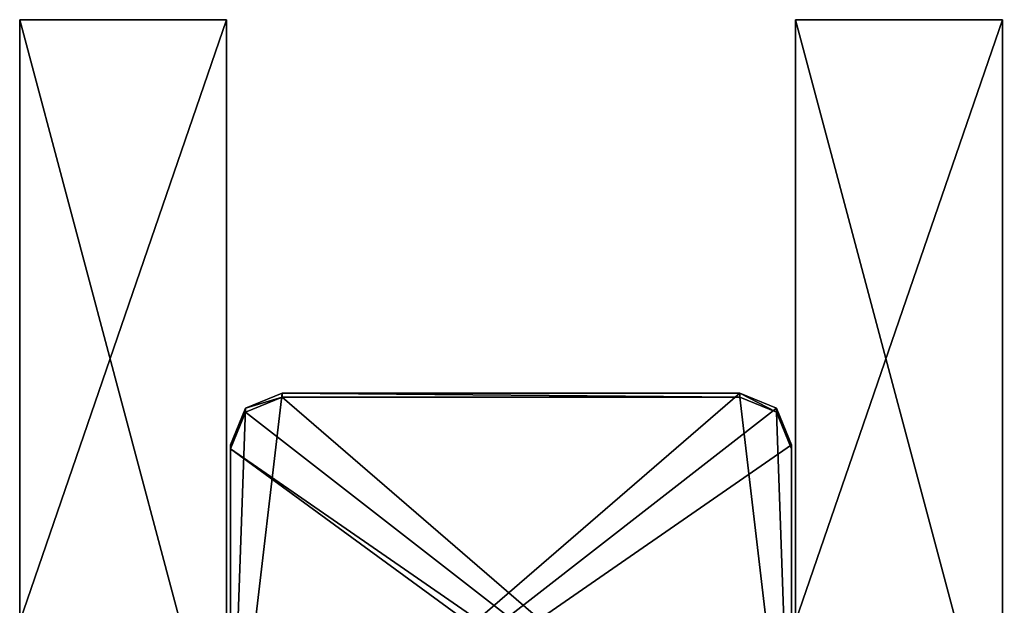
# Model space of a CAD drawing. Units: millimetres. Extents: x -300 to 300, y -145 to 250.
# Drawn here: x -57 to -38, y 199 to 211 of the extents above; entities that cross this region are included whole.
import ezdxf

# ---------------------------------------------------------------- set-up
doc = ezdxf.new("R2010")
doc.units = ezdxf.units.MM
doc.header["$LTSCALE"] = 81.481481
for name, color, linetype in [('1182', 7, 'CONTINUOUS'), ('1183', 7, 'CONTINUOUS'), ('1252', 7, 'CONTINUOUS'), ('1258', 7, 'CONTINUOUS'), ('1259', 7, 'CONTINUOUS'), ('1299', 7, 'CONTINUOUS'), ('1300', 7, 'CONTINUOUS'), ('357', 7, 'CONTINUOUS'), ('359', 7, 'CONTINUOUS'), ('361', 7, 'CONTINUOUS'), ('362', 7, 'CONTINUOUS'), ('363', 7, 'CONTINUOUS'), ('365', 7, 'CONTINUOUS'), ('367', 7, 'CONTINUOUS'), ('368', 7, 'CONTINUOUS')]:
    doc.layers.add(name, color=color, linetype=linetype)

msp = doc.modelspace()

# ---------------------------------------------------------------- linework, layer by layer
at = {"layer": '1182', "color": 253, "linetype": 'Continuous', "true_color": 0xa0abb8}
for points in [[(-43.075, 203.547, -227.72), (-42.368, 203.255, -227.728), (-52.925, 195.05, -227.931), (-43.075, 203.547, -227.72)], [(-51.925, 203.547, -227.72), (-43.075, 203.547, -227.72), (-52.925, 195.05, -227.931), (-51.925, 203.547, -227.72)], [(-52.632, 203.255, -227.728), (-51.925, 203.547, -227.72), (-52.925, 195.05, -227.931), (-52.632, 203.255, -227.728)], [(-42.368, 203.255, -227.728), (-42.075, 202.548, -227.745), (-52.925, 195.05, -227.931), (-42.368, 203.255, -227.728)], [(-52.925, 202.548, -227.745), (-52.632, 203.255, -227.728), (-52.925, 195.05, -227.931), (-52.925, 202.548, -227.745)], [(-42.075, 202.548, -227.745), (-42.075, 195.05, -227.931), (-52.925, 195.05, -227.931), (-42.075, 202.548, -227.745)]]:
    msp.add_3dface(points, dxfattribs=at)
at = {"layer": '1183', "color": 253, "linetype": 'Continuous', "true_color": 0xa0abb8}
for points in [[(-42.075, 194.976, -224.932), (-51.925, 203.473, -224.721), (-52.632, 203.18, -224.728), (-42.075, 194.976, -224.932)], [(-42.075, 194.976, -224.932), (-43.075, 203.473, -224.721), (-51.925, 203.473, -224.721), (-42.075, 194.976, -224.932)], [(-42.075, 194.976, -224.932), (-42.368, 203.18, -224.728), (-43.075, 203.473, -224.721), (-42.075, 194.976, -224.932)], [(-42.075, 194.976, -224.932), (-52.632, 203.18, -224.728), (-52.925, 202.473, -224.746), (-42.075, 194.976, -224.932)], [(-42.075, 194.976, -224.932), (-42.075, 202.473, -224.746), (-42.368, 203.18, -224.728), (-42.075, 194.976, -224.932)], [(-15, 174.782, -225.431), (-42.075, 194.976, -224.932), (-52.925, 202.473, -224.746), (-15, 174.782, -225.431)], [(-15, 174.782, -225.431), (-52.925, 202.473, -224.746), (-52.925, 194.976, -224.932), (-15, 174.782, -225.431)]]:
    msp.add_3dface(points, dxfattribs=at)
at = {"layer": '1252', "color": 253, "linetype": 'Continuous', "true_color": 0xa0abb8}
for points in [[(-52.925, 202.548, -227.745), (-52.925, 195.05, -227.931), (-52.925, 202.473, -224.746), (-52.925, 202.548, -227.745)], [(-52.925, 202.473, -224.746), (-52.925, 195.05, -227.931), (-52.925, 194.976, -224.932), (-52.925, 202.473, -224.746)]]:
    msp.add_3dface(points, dxfattribs=at)
at = {"layer": '1258', "color": 253, "linetype": 'Continuous', "true_color": 0xa0abb8}
for points in [[(-42.075, 195.05, -227.931), (-42.075, 202.548, -227.745), (-42.075, 194.976, -224.932), (-42.075, 195.05, -227.931)], [(-42.075, 194.976, -224.932), (-42.075, 202.548, -227.745), (-42.075, 202.473, -224.746), (-42.075, 194.976, -224.932)]]:
    msp.add_3dface(points, dxfattribs=at)
at = {"layer": '1259', "color": 253, "linetype": 'Continuous', "true_color": 0xa0abb8}
for points in [[(-43.075, 203.547, -227.72), (-51.925, 203.547, -227.72), (-43.075, 203.473, -224.721), (-43.075, 203.547, -227.72)], [(-43.075, 203.473, -224.721), (-51.925, 203.547, -227.72), (-51.925, 203.473, -224.721), (-43.075, 203.473, -224.721)]]:
    msp.add_3dface(points, dxfattribs=at)
at = {"layer": '1299', "color": 253, "linetype": 'Continuous', "true_color": 0xa0abb8}
for points in [[(-51.925, 203.547, -227.72), (-52.632, 203.255, -227.728), (-51.925, 203.473, -224.721), (-51.925, 203.547, -227.72)], [(-51.925, 203.473, -224.721), (-52.632, 203.255, -227.728), (-52.632, 203.18, -224.728), (-51.925, 203.473, -224.721)], [(-52.632, 203.255, -227.728), (-52.925, 202.548, -227.745), (-52.632, 203.18, -224.728), (-52.632, 203.255, -227.728)], [(-52.632, 203.18, -224.728), (-52.925, 202.548, -227.745), (-52.925, 202.473, -224.746), (-52.632, 203.18, -224.728)]]:
    msp.add_3dface(points, dxfattribs=at)
at = {"layer": '1300', "color": 253, "linetype": 'Continuous', "true_color": 0xa0abb8}
for points in [[(-42.368, 203.255, -227.728), (-43.075, 203.547, -227.72), (-42.368, 203.18, -224.728), (-42.368, 203.255, -227.728)], [(-42.368, 203.18, -224.728), (-43.075, 203.547, -227.72), (-43.075, 203.473, -224.721), (-42.368, 203.18, -224.728)], [(-42.075, 202.548, -227.745), (-42.368, 203.255, -227.728), (-42.075, 202.473, -224.746), (-42.075, 202.548, -227.745)], [(-42.075, 202.473, -224.746), (-42.368, 203.255, -227.728), (-42.368, 203.18, -224.728), (-42.075, 202.473, -224.746)]]:
    msp.add_3dface(points, dxfattribs=at)
at = {"layer": '357', "color": 253, "linetype": 'Continuous', "true_color": 0xa0abb8}
for points in [[(-57, 195.767, -256.922), (-57, 210.763, -256.551), (-53, 195.767, -256.922), (-57, 195.767, -256.922)], [(-53, 195.767, -256.922), (-57, 210.763, -256.551), (-53, 210.763, -256.551), (-53, 195.767, -256.922)]]:
    msp.add_3dface(points, dxfattribs=at)
at = {"layer": '359', "color": 253, "linetype": 'Continuous', "true_color": 0xa0abb8}
for points in [[(-57, 210.763, -256.551), (-57, 195.767, -256.922), (-57, 184.14, 212.934), (-57, 210.763, -256.551)], [(-57, 199.135, 213.306), (-57, 210.763, -256.551), (-57, 184.14, 212.934), (-57, 199.135, 213.306)]]:
    msp.add_3dface(points, dxfattribs=at)
at = {"layer": '361', "color": 253, "linetype": 'Continuous', "true_color": 0xa0abb8}
msp.add_3dface([(-53, 195.767, -256.922), (-53, 210.763, -256.551), (-53, 199.135, 213.306), (-53, 195.767, -256.922)], dxfattribs=at)
at = {"layer": '362', "color": 253, "linetype": 'Continuous', "true_color": 0xa0abb8}
for points in [[(-53, 210.763, -256.551), (-57, 210.763, -256.551), (-57, 199.135, 213.306), (-53, 210.763, -256.551)], [(-53, 210.763, -256.551), (-57, 199.135, 213.306), (-53, 199.135, 213.306), (-53, 210.763, -256.551)]]:
    msp.add_3dface(points, dxfattribs=at)
at = {"layer": '363', "color": 253, "linetype": 'Continuous', "true_color": 0xa0abb8}
for points in [[(-42, 195.767, -256.922), (-42, 210.763, -256.551), (-38, 195.767, -256.922), (-42, 195.767, -256.922)], [(-38, 195.767, -256.922), (-42, 210.763, -256.551), (-38, 210.763, -256.551), (-38, 195.767, -256.922)]]:
    msp.add_3dface(points, dxfattribs=at)
at = {"layer": '365', "color": 253, "linetype": 'Continuous', "true_color": 0xa0abb8}
for points in [[(-42, 210.763, -256.551), (-42, 195.767, -256.922), (-42, 184.14, 212.934), (-42, 210.763, -256.551)], [(-42, 199.135, 213.306), (-42, 210.763, -256.551), (-42, 184.14, 212.934), (-42, 199.135, 213.306)]]:
    msp.add_3dface(points, dxfattribs=at)
at = {"layer": '367', "color": 253, "linetype": 'Continuous', "true_color": 0xa0abb8}
msp.add_3dface([(-38, 195.767, -256.922), (-38, 210.763, -256.551), (-38, 199.135, 213.306), (-38, 195.767, -256.922)], dxfattribs=at)
at = {"layer": '368', "color": 253, "linetype": 'Continuous', "true_color": 0xa0abb8}
for points in [[(-38, 210.763, -256.551), (-42, 210.763, -256.551), (-42, 199.135, 213.306), (-38, 210.763, -256.551)], [(-38, 210.763, -256.551), (-42, 199.135, 213.306), (-38, 199.135, 213.306), (-38, 210.763, -256.551)]]:
    msp.add_3dface(points, dxfattribs=at)

doc.saveas('drawing.dxf')
